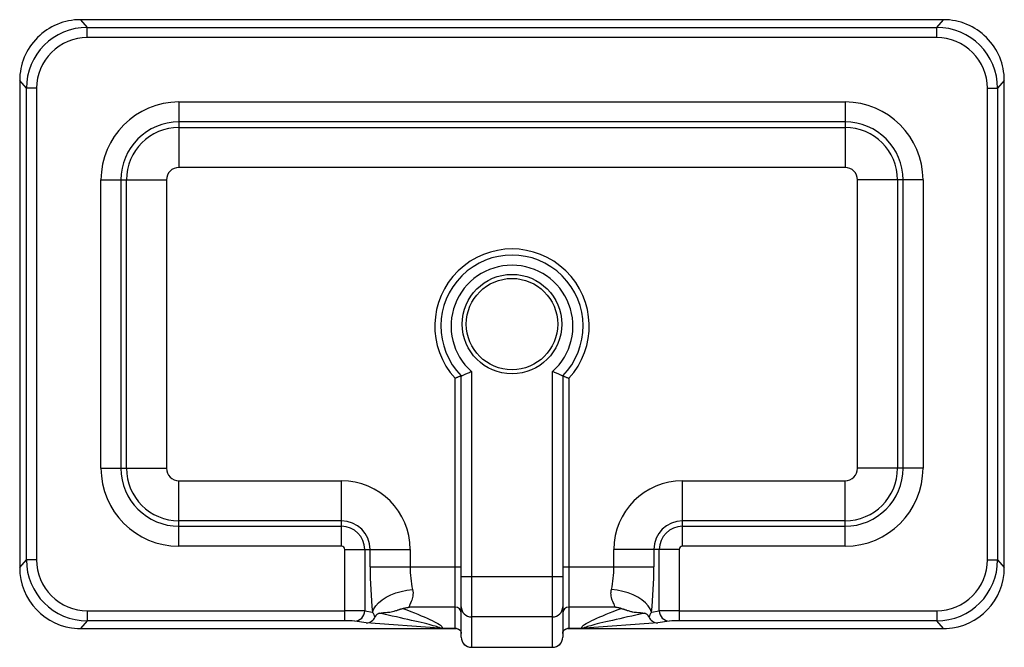
# Paper-space layout '_Bottom' of a CAD drawing. Units: millimetres. Extents: x -242 to 242, y -159 to 150.
import ezdxf

# ---------------------------------------------------------------- set-up
doc = ezdxf.new("R2010")
doc.units = ezdxf.units.MM

psp = doc.layouts.new('_Bottom')

# ---------------------------------------------------------------- linework, layer by layer
at = {"color": 7, "linetype": 'Continuous', "lineweight": 25}
for p, q in [((212.44, 149.91), (-212.44, 149.91)), ((-212.44, 149.91), (-209.13, 146.14)), ((212.44, 149.91), (-212.44, 149.91)), ((-212.44, 149.91), (-212.44, 149.91)), ((-209.13, 141.14), (-209.13, 146.14)), ((-209.13, 146.14), (209.13, 146.14)), ((209.13, 146.14), (212.44, 149.91)), ((209.13, 141.14), (209.13, 146.14)), ((212.44, 149.91), (212.44, 149.91)), ((209.13, 141.14), (-209.13, 141.14)), ((-242.43, 119.92), (-242.43, -119.92)), ((-242.42, 119.92), (-242.43, 119.92)), ((-239.12, 116.15), (-242.42, 119.92)), ((-242.42, 119.92), (-242.42, -119.92)), ((242.42, 119.92), (239.12, 116.15)), ((242.42, -119.92), (242.42, 119.92)), ((242.43, 119.92), (242.42, 119.92)), ((242.43, -119.92), (242.43, 119.92)), ((-239.12, -116.15), (-239.12, 116.15)), ((-234.12, 116.15), (-239.12, 116.15)), ((-234.12, 116.15), (-234.12, -116.15)), ((234.12, -116.15), (234.12, 116.15)), ((234.12, 116.15), (239.12, 116.15)), ((239.12, 116.15), (239.12, -116.15)), ((-164, 109.39), (164, 109.39)), ((-164, 109.39), (-164, 77.16)), ((164, 109.39), (164, 77.16)), ((164, 99.54), (-164, 99.54)), ((-164, 96.86), (164, 96.86)), ((164, 77.16), (-164, 77.16)), ((-202.39, -71), (-202.39, 71)), ((-202.39, 71), (-170.16, 71)), ((-192.54, 71), (-192.54, -71)), ((-189.86, -71), (-189.86, 71)), ((-170.16, 71), (-170.16, -71)), ((202.39, 71), (170.16, 71)), ((170.16, -71), (170.16, 71)), ((189.86, 71), (189.86, -71)), ((192.54, -71), (192.54, 71)), ((202.39, 71), (202.39, -71)), ((-20, -23.36), (-20, -159.17)), ((20, -159.17), (20, -23.36)), ((-28, -149.91), (-28, -26.69)), ((-25, -154.17), (-25, -25.49)), ((25, -25.49), (25, -154.17)), ((28, -26.69), (28, -149.91)), ((-202.39, -71), (-170.16, -71)), ((202.39, -71), (170.16, -71)), ((-164, -109.39), (-164, -77.16)), ((-164, -77.16), (-84, -77.16)), ((-84, -109.39), (-84, -77.16)), ((84, -109.39), (84, -77.16)), ((84, -77.16), (164, -77.16)), ((164, -109.39), (164, -77.16)), ((-84, -96.86), (-164, -96.86)), ((164, -96.86), (84, -96.86)), ((-164, -99.54), (-84, -99.54)), ((84, -99.54), (164, -99.54)), ((-84, -109.39), (-164, -109.39)), ((-82.39, -146.14), (-82.39, -111)), ((-82.39, -111), (-50.16, -111)), ((-72.54, -111), (-72.54, -141.25)), ((-69.86, -119.58), (-69.86, -111)), ((-50.16, -111), (-50.16, -119.58)), ((82.39, -111), (50.16, -111)), ((50.16, -119.58), (50.16, -111)), ((69.86, -111), (69.86, -119.58)), ((72.54, -141.25), (72.54, -111)), ((82.39, -111), (82.39, -146.14)), ((164, -109.39), (84, -109.39)), ((-242.42, -119.92), (-239.12, -116.15)), ((-234.12, -116.15), (-239.12, -116.15)), ((234.12, -116.15), (239.12, -116.15)), ((239.12, -116.15), (242.42, -119.92)), ((-242.42, -119.92), (-242.43, -119.92)), ((-69.86, -119.58), (-25, -119.58)), ((25, -119.58), (69.86, -119.58)), ((242.43, -119.92), (242.42, -119.92)), ((-25, -124.35), (25, -124.35)), ((-28, -139.41), (-50.44, -139.41)), ((50.44, -139.41), (28, -139.41)), ((-209.13, -141.14), (-82.39, -141.14)), ((-209.13, -141.14), (-209.13, -146.14)), ((-72.54, -141.25), (-68.66, -141.87)), ((20, -144.18), (-20, -144.18)), ((68.66, -141.87), (72.54, -141.25)), ((82.39, -141.14), (209.13, -141.14)), ((209.13, -141.14), (209.13, -146.14)), ((-209.13, -146.14), (-212.43, -149.91)), ((-212.43, -149.91), (-28, -149.91)), ((-212.43, -149.91), (-28, -149.91)), ((-212.43, -149.91), (-212.43, -149.91)), ((-82.39, -146.14), (-209.13, -146.14)), ((-71.79, -147.15), (-77.47, -146.25)), ((-35.9, -149.82), (-71.79, -147.15)), ((-35.22, -149.82), (-28, -149.82)), ((-26.75, -150.13), (-26.43, -150.27)), ((-26.43, -150.27), (-26.17, -150.38)), ((26.15, -150.34), (26.43, -150.27)), ((26.43, -150.27), (26.75, -150.13)), ((28, -149.82), (35.22, -149.82)), ((28, -149.91), (212.43, -149.91)), ((28, -149.91), (212.43, -149.91)), ((71.79, -147.15), (35.9, -149.82)), ((77.47, -146.25), (71.79, -147.15)), ((209.13, -146.14), (82.39, -146.14)), ((212.43, -149.91), (209.13, -146.14)), ((212.43, -149.91), (212.43, -149.91)), ((-20, -159.13), (20, -159.13)), ((-20, -159.17), (20, -159.17))]:
    psp.add_line(p, q, dxfattribs=at)
at = {"color": 7, "linetype": 'Continuous', "lineweight": 25, "flags": 128}
for points in [[(-68.66, -141.87), (-68.06, -140.27), (-67.06, -138.7), (-65.7, -137.2), (-64, -135.79), (-61.99, -134.5), (-59.72, -133.36), (-57.23, -132.4), (-54.57, -131.63), (-51.8, -131.07), (-48.97, -130.72)], [(68.66, -141.87), (68.06, -140.27), (67.06, -138.7), (65.7, -137.2), (64, -135.79), (61.99, -134.5), (59.72, -133.36), (57.23, -132.4), (54.57, -131.63), (51.8, -131.07), (48.97, -130.72)], [(-53.74, -140.04), (-51.77, -140.78), (-49.88, -141.51), (-48.06, -142.22), (-46.34, -142.91), (-44.72, -143.59), (-43.19, -144.24), (-41.77, -144.86), (-40.47, -145.46), (-39.28, -146.02), (-38.21, -146.56), (-37.26, -147.05), (-36.45, -147.52), (-35.76, -147.94), (-35.21, -148.33), (-34.8, -148.67), (-34.52, -148.97), (-34.38, -149.23), (-34.39, -149.45), (-34.52, -149.62), (-34.8, -149.74), (-35.22, -149.82)], [(35.22, -149.82), (34.8, -149.74), (34.52, -149.62), (34.39, -149.45), (34.38, -149.23), (34.52, -148.97), (34.8, -148.67), (35.21, -148.33), (35.76, -147.94), (36.45, -147.52), (37.26, -147.05), (38.21, -146.56), (39.28, -146.02), (40.47, -145.46), (41.77, -144.86), (43.19, -144.24), (44.72, -143.59), (46.34, -142.91), (48.06, -142.22), (49.88, -141.51), (51.77, -140.78), (53.74, -140.04)], [(-35.9, -149.82), (-35.61, -149.8), (-35.44, -149.77), (-35.41, -149.7), (-35.51, -149.61), (-35.73, -149.49), (-36.09, -149.35), (-36.57, -149.18), (-37.18, -148.99), (-37.91, -148.77), (-38.76, -148.53), (-39.73, -148.27), (-40.81, -147.98), (-42.01, -147.68), (-43.31, -147.36), (-44.71, -147.01), (-46.21, -146.65), (-47.8, -146.28), (-49.48, -145.89), (-51.24, -145.48), (-53.07, -145.07), (-54.97, -144.64), (-56.93, -144.2), (-58.95, -143.76), (-61.01, -143.31), (-63.12, -142.86), (-65.25, -142.41)], [(65.25, -142.41), (63.12, -142.86), (61.01, -143.31), (58.95, -143.76), (56.93, -144.2), (54.97, -144.64), (53.07, -145.07), (51.24, -145.48), (49.48, -145.89), (47.8, -146.28), (46.21, -146.65), (44.71, -147.01), (43.31, -147.36), (42.01, -147.68), (40.81, -147.98), (39.73, -148.27), (38.76, -148.53), (37.91, -148.77), (37.18, -148.99), (36.57, -149.18), (36.09, -149.35), (35.73, -149.49), (35.51, -149.61), (35.41, -149.7), (35.44, -149.77), (35.61, -149.8), (35.9, -149.82)]]:
    psp.add_lwpolyline(points, dxfattribs=at)
at = {"color": 7, "linetype": 'Continuous', "lineweight": 25}
for radius in [24.5, 22.5]:
    psp.add_circle((0, 0), radius, dxfattribs=at)
for centre, radius, start, end in [((-212.44, 119.92), 29.99, 90.001, 180.0032), ((-209.13, 116.14), 29.99, 90.0041, 179.9994), ((209.13, 116.14), 29.99, 0.0006, 89.9959), ((212.44, 119.92), 29.99, 359.9968, 89.999), ((-209.13, 116.15), 24.99, 89.9962, 180.009), ((209.13, 116.15), 24.99, 359.9908, 90.0039), ((-164, 71), 38.39, 90, 180), ((164, 71), 38.39, 0, 90), ((-164, 71), 28.54, 90, 180), ((164, 71), 28.54, 0, 90), ((-164, 71), 25.86, 90, 180), ((164, 71), 25.86, 0, 90), ((-164, 71), 6.16, 90, 180), ((164, 71), 6.16, 0, 90), ((0, -1), 38, 317.4631, 222.5369), ((0, -1), 35, 315.5847, 224.4153), ((0, -1), 30, 311.8103, 228.1897), ((-164, -71), 38.39, 180, 270), ((-164, -71), 28.54, 180, 270), ((-164, -71), 25.86, 180, 270), ((-164, -71), 6.16, 180, 270), ((164, -71), 38.39, 270, 0), ((164, -71), 28.54, 270, 0), ((164, -71), 25.86, 270, 0), ((164, -71), 6.16, 270, 0), ((-84, -111), 33.84, 0, 90), ((84, -111), 33.84, 90, 180), ((-84, -111), 14.14, 0, 90), ((84, -111), 14.14, 90, 180), ((-84, -111), 11.46, 0, 90), ((84, -111), 11.46, 90, 180), ((-84, -111), 1.61, 0, 90), ((84, -111), 1.61, 90, 180), ((-209.13, -116.14), 29.99, 180.0006, 269.9959), ((-209.13, -116.15), 24.99, 179.9908, 270.0039), ((209.13, -116.15), 24.99, 269.9962, 0.009), ((209.13, -116.14), 29.99, 270.0041, 359.9994), ((-212.44, -119.92), 29.99, 179.9966, 267.2317), ((123.93, -120.35), 193.79, 179.7713, 186.3755), ((-0.81, -119.91), 49.36, 179.608, 192.6503), ((0.81, -119.91), 49.36, 347.3497, 0.392), ((-123.93, -120.35), 193.79, 353.6245, 0.2287), ((212.44, -119.92), 29.99, 272.7683, 0.0034), ((-27.99, -142.39), 2.99, 0.2464, 90.2443), ((-20.02, -139.2), 4.98, 180.2411, 270.2391), ((20.02, -139.2), 4.98, 269.7609, 359.7589), ((27.99, -142.39), 2.99, 89.7557, 179.7536), ((-80.16, -370.42), 229.29, 88.097, 90.5582), ((-77.53, -141.26), 4.99, 270.7557, 0.099), ((-71.87, -142.27), 4.89, 270.9779, 337.6373), ((71.87, -142.27), 4.89, 202.3627, 269.0221), ((80.47, -396.66), 255.53, 89.5681, 91.7766), ((77.53, -141.26), 4.99, 179.901, 269.2443), ((-81.57, -216.24), 70.11, 86.6424, 90.6684), ((-28, -152.83), 3, 62.0852, 90.0023), ((28, -152.83), 3, 89.9977, 117.9148), ((81.43, -210.08), 63.96, 89.1378, 93.5514), ((-20, -154.17), 5, 180, 270), ((-20.02, -154.15), 4.98, 180.2411, 270.2391), ((20, -154.17), 5, 270, 0), ((20.02, -154.15), 4.98, 269.7609, 359.7589)]:
    psp.add_arc(centre, radius, start, end, dxfattribs=at)
for points, knots in [([(-25, -25.49), (-25, -25.49), (-24.96, -25.48), (-24.83, -25.42), (-24.72, -25.38), (-24.45, -25.27), (-24.29, -25.2), (-23.91, -25.05), (-23.69, -24.96), (-23.22, -24.76), (-22.96, -24.65), (-22.42, -24.42), (-22.14, -24.3), (-21.55, -24.04), (-21.24, -23.91), (-20.78, -23.71), (-20.62, -23.64), (-20.31, -23.5), (-20.16, -23.43), (-20, -23.36)], [0, 0, 0, 0, 0.125, 0.125, 0.25, 0.25, 0.375, 0.375, 0.5, 0.5, 0.625, 0.625, 0.75, 0.75, 0.875, 0.875, 0.9375, 0.9375, 1, 1, 1, 1]), ([(25, -25.49), (25, -25.49), (24.96, -25.48), (24.83, -25.42), (24.72, -25.38), (24.45, -25.27), (24.29, -25.2), (23.91, -25.05), (23.69, -24.96), (23.22, -24.76), (22.96, -24.65), (22.42, -24.42), (22.14, -24.3), (21.55, -24.04), (21.24, -23.91), (20.78, -23.71), (20.62, -23.64), (20.31, -23.5), (20.16, -23.43), (20, -23.36)], [0, 0, 0, 0, 0.125, 0.125, 0.25, 0.25, 0.375, 0.375, 0.5, 0.5, 0.625, 0.625, 0.75, 0.75, 0.875, 0.875, 0.9375, 0.9375, 1, 1, 1, 1]), ([(-25, -25.49), (-25, -25.49), (-25.02, -25.5), (-25.1, -25.54), (-25.16, -25.56), (-25.32, -25.63), (-25.42, -25.67), (-25.65, -25.76), (-25.78, -25.81), (-26.06, -25.92), (-26.21, -25.98), (-26.54, -26.11), (-26.71, -26.18), (-27.06, -26.32), (-27.25, -26.4), (-27.53, -26.51), (-27.62, -26.54), (-27.81, -26.62), (-27.91, -26.65), (-28, -26.69)], [0, 0, 0, 0, 0.125, 0.125, 0.25, 0.25, 0.375, 0.375, 0.5, 0.5, 0.625, 0.625, 0.75, 0.75, 0.875, 0.875, 0.9375, 0.9375, 1, 1, 1, 1]), ([(25, -25.49), (25, -25.49), (25.02, -25.5), (25.1, -25.54), (25.16, -25.56), (25.32, -25.63), (25.42, -25.67), (25.65, -25.76), (25.78, -25.81), (26.06, -25.92), (26.21, -25.98), (26.54, -26.11), (26.71, -26.18), (27.06, -26.32), (27.25, -26.4), (27.53, -26.51), (27.62, -26.54), (27.81, -26.62), (27.91, -26.65), (28, -26.69)], [0, 0, 0, 0, 0.125, 0.125, 0.25, 0.25, 0.375, 0.375, 0.5, 0.5, 0.625, 0.625, 0.75, 0.75, 0.875, 0.875, 0.9375, 0.9375, 1, 1, 1, 1]), ([(-48.97, -130.72), (-48.69, -131.9), (-48.69, -132.99), (-48.92, -134.48), (-49.03, -134.94), (-49.3, -135.81), (-49.45, -136.21), (-49.76, -136.94), (-49.92, -137.27), (-50.14, -137.73), (-50.21, -137.88), (-50.33, -138.15), (-50.39, -138.28), (-50.53, -138.64), (-50.59, -138.84), (-50.6, -139.1), (-50.59, -139.17), (-50.54, -139.3), (-50.5, -139.36), (-50.44, -139.41)], [0, 0, 0, 0, 0.25, 0.25, 0.375, 0.375, 0.5, 0.5, 0.625, 0.625, 0.6875, 0.6875, 0.75, 0.75, 0.875, 0.875, 0.9375, 0.9375, 1, 1, 1, 1]), ([(50.44, -139.41), (50.67, -139.22), (50.63, -138.89), (50.34, -138.16), (50.21, -137.89), (49.92, -137.28), (49.77, -136.95), (49.45, -136.21), (49.3, -135.82), (49.03, -134.95), (48.92, -134.49), (48.77, -133.51), (48.73, -132.99), (48.76, -131.88), (48.83, -131.31), (48.97, -130.72)], [0, 0, 0, 0, 0.25, 0.25, 0.375, 0.375, 0.5, 0.5, 0.625, 0.625, 0.75, 0.75, 0.875, 0.875, 1, 1, 1, 1]), ([(-65.25, -142.41), (-64.9, -142.32), (-64.55, -142.26), (-63.82, -142.15), (-63.45, -142.11), (-62.71, -142.04), (-62.33, -142.02), (-61.56, -141.96), (-61.17, -141.93), (-60.37, -141.84), (-59.95, -141.78), (-59.07, -141.62), (-58.6, -141.52), (-57.81, -141.3), (-57.53, -141.22), (-57.06, -141.07), (-56.9, -141.02), (-56.55, -140.9), (-56.37, -140.84), (-55.97, -140.71), (-55.76, -140.63), (-55.42, -140.52), (-55.31, -140.48), (-55.07, -140.41), (-54.95, -140.37), (-54.72, -140.3), (-54.6, -140.27), (-54.39, -140.2), (-54.28, -140.18), (-54, -140.1), (-53.86, -140.06), (-53.74, -140.04)], [0, 0, 0, 0, 0.125, 0.125, 0.25, 0.25, 0.375, 0.375, 0.5, 0.5, 0.625, 0.625, 0.75, 0.75, 0.8125, 0.8125, 0.84375, 0.84375, 0.875, 0.875, 0.90625, 0.90625, 0.921875, 0.921875, 0.9375, 0.9375, 0.953125, 0.953125, 0.96875, 0.96875, 1, 1, 1, 1]), ([(-53.74, -140.04), (-53.28, -139.92), (-52.77, -139.82), (-51.95, -139.66), (-51.66, -139.61), (-51.21, -139.53), (-51.06, -139.5), (-50.83, -139.47), (-50.75, -139.45), (-50.6, -139.43), (-50.52, -139.42), (-50.44, -139.41)], [0, 0, 0, 0, 0.5, 0.5, 0.75, 0.75, 0.875, 0.875, 0.9375, 0.9375, 1, 1, 1, 1]), ([(53.74, -140.04), (53.28, -139.92), (52.77, -139.82), (51.94, -139.66), (51.66, -139.61), (51.21, -139.53), (51.06, -139.5), (50.83, -139.47), (50.75, -139.45), (50.6, -139.43), (50.52, -139.42), (50.44, -139.41)], [0, 0, 0, 0, 0.5, 0.5, 0.75, 0.75, 0.875, 0.875, 0.9375, 0.9375, 1, 1, 1, 1]), ([(53.74, -140.04), (53.86, -140.06), (54, -140.1), (54.28, -140.18), (54.38, -140.2), (54.6, -140.27), (54.72, -140.3), (54.95, -140.37), (55.07, -140.41), (55.31, -140.48), (55.42, -140.52), (55.76, -140.64), (55.97, -140.71), (56.37, -140.84), (56.55, -140.9), (56.9, -141.02), (57.06, -141.07), (57.53, -141.22), (57.81, -141.3), (58.34, -141.45), (58.59, -141.51), (59.07, -141.62), (59.29, -141.66), (59.96, -141.78), (60.37, -141.84), (61.18, -141.93), (61.57, -141.96), (62.33, -142.02), (62.71, -142.04), (63.45, -142.11), (63.82, -142.15), (64.55, -142.26), (64.9, -142.32), (65.25, -142.41)], [0, 0, 0, 0, 0.03125, 0.03125, 0.046875, 0.046875, 0.0625, 0.0625, 0.078125, 0.078125, 0.09375, 0.09375, 0.125, 0.125, 0.15625, 0.15625, 0.1875, 0.1875, 0.25, 0.25, 0.3125, 0.3125, 0.375, 0.375, 0.5, 0.5, 0.625, 0.625, 0.75, 0.75, 0.875, 0.875, 1, 1, 1, 1]), ([(-67.35, -144.12), (-67.54, -143.84), (-67.73, -143.52), (-68.16, -142.78), (-68.38, -142.37), (-68.66, -141.87)], [0, 0, 0, 0, 0.5, 0.5, 1, 1, 1, 1]), ([(-65.25, -142.41), (-65.41, -142.45), (-65.57, -142.49), (-65.9, -142.61), (-66.06, -142.69), (-66.31, -142.84), (-66.4, -142.89), (-66.57, -143.02), (-66.66, -143.1), (-66.85, -143.29), (-66.95, -143.41), (-67.1, -143.63), (-67.15, -143.72), (-67.26, -143.91), (-67.31, -144.02), (-67.35, -144.12)], [0, 0, 0, 0, 0.25, 0.25, 0.5, 0.5, 0.625, 0.625, 0.75, 0.75, 0.875, 0.875, 0.9375, 0.9375, 1, 1, 1, 1]), ([(67.35, -144.12), (67.31, -144.02), (67.26, -143.91), (67.16, -143.72), (67.1, -143.64), (67, -143.48), (66.95, -143.42), (66.85, -143.3), (66.81, -143.25), (66.67, -143.11), (66.58, -143.03), (66.4, -142.89), (66.32, -142.84), (66.07, -142.69), (65.9, -142.61), (65.57, -142.49), (65.41, -142.45), (65.25, -142.41)], [0, 0, 0, 0, 0.0625, 0.0625, 0.125, 0.125, 0.1875, 0.1875, 0.25, 0.25, 0.375, 0.375, 0.5, 0.5, 0.75, 0.75, 1, 1, 1, 1]), ([(68.66, -141.87), (68.38, -142.37), (68.16, -142.78), (67.73, -143.52), (67.54, -143.84), (67.35, -144.12)], [0, 0, 0, 0, 0.5, 0.5, 1, 1, 1, 1]), ([(-213.88, -149.88), (-213.65, -149.89), (-213.41, -149.9), (-212.92, -149.91), (-212.68, -149.91), (-212.43, -149.91)], [0, 0, 0, 0, 0.5, 0.5, 1, 1, 1, 1]), ([(-35.22, -149.82), (-35.34, -149.82), (-35.47, -149.82), (-35.7, -149.82), (-35.8, -149.82), (-35.9, -149.82)], [0, 0, 0, 0, 0.5, 0.5, 1, 1, 1, 1]), ([(-28, -149.91), (-27.98, -149.91), (-27.92, -149.91), (-27.83, -149.91), (-27.68, -149.92), (-27.6, -149.93), (-27.55, -149.94)], [0, 0, 0, 0, 0.087161, 0.26709, 0.457834, 1, 1, 1, 1]), ([(-26.59, -150.17), (-26.41, -150.22), (-26.25, -150.29), (-25.92, -150.46), (-25.77, -150.57), (-25.55, -150.79), (-25.48, -150.88), (-25.34, -151.07), (-25.27, -151.18), (-25.15, -151.45), (-25.1, -151.6), (-25.04, -151.87), (-25.03, -151.97), (-25.01, -152.17), (-25, -152.27), (-25, -152.37)], [0, 0, 0, 0, 0.25, 0.25, 0.5, 0.5, 0.625, 0.625, 0.75, 0.75, 0.875, 0.875, 0.9375, 0.9375, 1, 1, 1, 1]), ([(-26.43, -150.27), (-26.45, -150.26), (-26.47, -150.24), (-26.53, -150.21), (-26.56, -150.19), (-26.59, -150.17)], [0, 0, 0, 0, 0.5, 0.5, 1, 1, 1, 1]), ([(25, -152.37), (25, -152.27), (25.01, -152.17), (25.03, -151.97), (25.04, -151.87), (25.1, -151.6), (25.15, -151.45), (25.27, -151.18), (25.34, -151.07), (25.48, -150.88), (25.55, -150.79), (25.77, -150.57), (25.92, -150.46), (26.25, -150.29), (26.41, -150.22), (26.59, -150.17)], [0, 0, 0, 0, 0.0625, 0.0625, 0.125, 0.125, 0.25, 0.25, 0.375, 0.375, 0.5, 0.5, 0.75, 0.75, 1, 1, 1, 1]), ([(26.59, -150.17), (26.56, -150.19), (26.53, -150.21), (26.47, -150.24), (26.45, -150.26), (26.43, -150.27)], [0, 0, 0, 0, 0.5, 0.5, 1, 1, 1, 1]), ([(27.55, -149.94), (27.6, -149.93), (27.68, -149.92), (27.82, -149.91), (27.9, -149.91), (27.96, -149.91), (27.98, -149.91), (28, -149.91)], [0, 0, 0, 0, 0.542154, 0.724356, 0.908678, 0.912841, 1, 1, 1, 1]), ([(35.22, -149.82), (35.34, -149.82), (35.47, -149.82), (35.7, -149.82), (35.8, -149.82), (35.9, -149.82)], [0, 0, 0, 0, 0.5, 0.5, 1, 1, 1, 1]), ([(212.43, -149.91), (212.68, -149.91), (212.92, -149.91), (213.41, -149.9), (213.65, -149.89), (213.88, -149.88)], [0, 0, 0, 0, 0.5, 0.5, 1, 1, 1, 1]), ([(-26.19, -150.41), (-26.08, -150.46), (-25.79, -150.6), (-25.51, -150.86), (-25.25, -151.22), (-25.09, -151.62), (-25.01, -152.01), (-25.01, -152.27), (-25, -152.37)], [0, 0, 0, 0, 0.175214, 0.487759, 0.698924, 0.842727, 0.934282, 1, 1, 1, 1]), ([(25.01, -152.37), (25.01, -152.29), (25.01, -152.07), (25.07, -151.74), (25.16, -151.43), (25.25, -151.28), (25.29, -151.21)], [0, 0, 0, 0, 0.13958, 0.384255, 0.665845, 1, 1, 1, 1]), ([(25.29, -151.21), (25.31, -151.17), (25.42, -150.95), (25.67, -150.7), (25.99, -150.52), (26.18, -150.41)], [0, 0, 0, 0, 0.082934, 0.448551, 1, 1, 1, 1])]:
    psp.add_open_spline(points, degree=3, knots=knots, dxfattribs=at)

doc.saveas('drawing.dxf')
